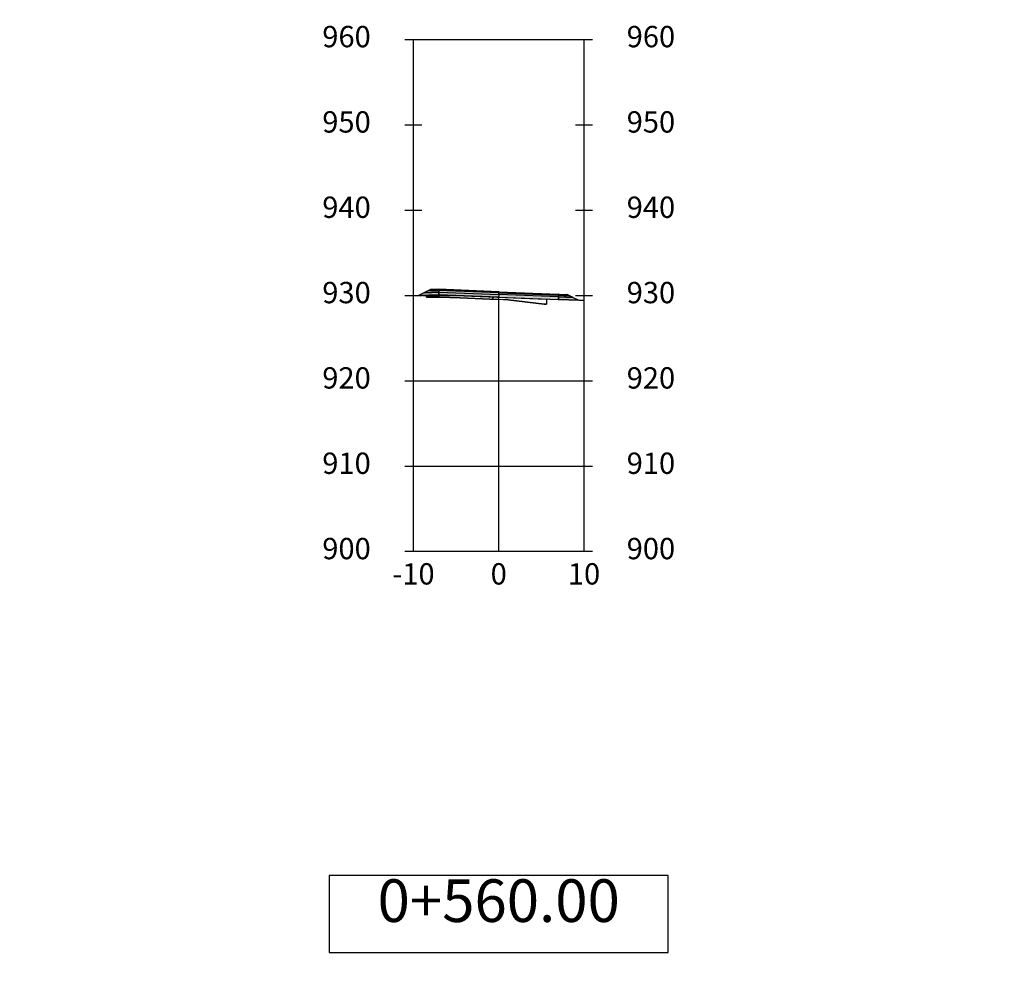
# Model space of a CAD drawing. Units: metres. Extents: x 158064 to 166093, y 105621 to 108687.
# Drawn here: x 164334 to 164449, y 108123 to 108235 of the extents above; entities that cross this region are included whole.
import ezdxf

# ---------------------------------------------------------------- set-up
doc = ezdxf.new("R2010")
doc.units = ezdxf.units.M
for name, color, linetype in [('C-ANNO', 7, 'Continuous'), ('C-ROAD-CORR', 5, 'Continuous'), ('C-ROAD-CORR-PATT', 150, 'Continuous'), ('C-ROAD-LINK', 150, 'Continuous'), ('C-ROAD-MARK', 212, 'Continuous'), ('C-ROAD-PROF-TTLB', 5, 'Continuous'), ('C-ROAD-SECT', 7, 'Continuous'), ('C-ROAD-SECT-GRID', 7, 'Continuous'), ('C-ROAD-SECT-N', 150, 'Continuous'), ('C-ROAD-SECT-TEXT', 92, 'Continuous'), ('C-ROAD-SECT-TICK', 7, 'Continuous'), ('C-ROAD-SECT-TITL', 92, 'Continuous'), ('C-ROAD-SHAP', 32, 'Continuous'), ('C-ROAD-SHAP-PATT', 7, 'Continuous')]:
    doc.layers.add(name, color=color, linetype=linetype)
doc.styles.get("Standard").update_dxf_attribs({"font": 'simplex.shx'})
pattern_1 = [(45, (164381.365, 108201.9757), (-3.9289, 3.9289), [])]

msp = doc.modelspace()

# ---------------------------------------------------------------- hatches: boundary and pattern name
at = {"layer": 'C-ROAD-CORR-PATT', "linetype": 'Continuous', "lineweight": -3}
h = msp.add_hatch(dxfattribs=at)
h.set_pattern_fill('ANSI31', color=3, scale=1.75, style=0)
h.set_pattern_definition(pattern_1)
h.paths.add_polyline_path([(164381.36, 108201.98), (164381.36, 108202.22), (164382.82, 108202.28), (164395.41, 108201.78), (164395.41, 108201.18), (164395.15, 108201.19), (164390.93, 108201.7), (164388.78, 108201.78), (164385.31, 108201.9), (164382.86, 108201.99)])
h = msp.add_hatch(dxfattribs=at)
h.set_pattern_fill('ANSI31', color=3, scale=1.75, style=0)
h.set_pattern_definition(pattern_1)
h.paths.add_polyline_path([(164381.36, 108201.98), (164381.36, 108202.22), (164382.82, 108202.28), (164395.41, 108201.78), (164395.41, 108201.18), (164395.15, 108201.19), (164390.93, 108201.7), (164388.78, 108201.78), (164385.31, 108201.9), (164382.86, 108201.99)])
h = msp.add_hatch(dxfattribs=at)
h.set_pattern_fill('ANSI31', color=3, scale=1.75, style=0)
h.set_pattern_definition(pattern_1)
h.paths.add_polyline_path([(164381.36, 108201.98), (164381.36, 108202.22), (164382.82, 108202.28), (164395.41, 108201.78), (164395.41, 108201.18), (164395.15, 108201.19), (164390.93, 108201.7), (164388.78, 108201.78), (164385.31, 108201.9), (164382.86, 108201.99)])
at = {"layer": 'C-ROAD-SHAP-PATT', "linetype": 'Continuous', "lineweight": -3}
for points in [[(164382.82, 108202.85), (164381.67, 108202.81), (164380.43, 108202.19), (164382.82, 108202.28), (164382.82, 108202.58), (164381.08, 108202.51), (164381.52, 108202.73), (164382.82, 108202.78), (164381.52, 108202.73), (164381.67, 108202.81)], [(164382.82, 108202.85), (164381.67, 108202.81), (164380.43, 108202.19), (164382.82, 108202.28), (164382.82, 108202.58), (164381.08, 108202.51), (164381.52, 108202.73), (164382.82, 108202.78), (164381.52, 108202.73), (164381.67, 108202.81)], [(164382.82, 108202.85), (164381.67, 108202.81), (164380.43, 108202.19), (164382.82, 108202.28), (164382.82, 108202.58), (164381.08, 108202.51), (164381.52, 108202.73), (164382.82, 108202.78), (164381.52, 108202.73), (164381.67, 108202.81)], [(164382.82, 108202.78), (164381.52, 108202.73), (164381.08, 108202.51), (164382.82, 108202.58)], [(164382.82, 108202.78), (164381.52, 108202.73), (164381.08, 108202.51), (164382.82, 108202.58)], [(164382.82, 108202.78), (164381.52, 108202.73), (164381.08, 108202.51), (164382.82, 108202.58)], [(164382.82, 108202.85), (164381.67, 108202.81), (164381.52, 108202.73), (164382.82, 108202.78)], [(164382.82, 108202.85), (164381.67, 108202.81), (164381.52, 108202.73), (164382.82, 108202.78)], [(164382.82, 108202.85), (164381.67, 108202.81), (164381.52, 108202.73), (164382.82, 108202.78)], [(164382.82, 108202.92), (164381.82, 108202.88), (164381.67, 108202.81), (164382.82, 108202.85)], [(164382.82, 108202.92), (164381.82, 108202.88), (164381.67, 108202.81), (164382.82, 108202.85)], [(164382.82, 108202.92), (164381.82, 108202.88), (164381.67, 108202.81), (164382.82, 108202.85)], [(164389.82, 108202.64), (164382.82, 108202.92), (164382.82, 108202.85), (164389.82, 108202.57)], [(164389.82, 108202.64), (164382.82, 108202.92), (164382.82, 108202.85), (164389.82, 108202.57)], [(164389.82, 108202.64), (164382.82, 108202.92), (164382.82, 108202.85), (164389.82, 108202.57)], [(164382.82, 108202.85), (164389.82, 108202.57), (164389.82, 108202.5), (164382.82, 108202.78)], [(164382.82, 108202.85), (164389.82, 108202.57), (164389.82, 108202.5), (164382.82, 108202.78)], [(164382.82, 108202.85), (164389.82, 108202.57), (164389.82, 108202.5), (164382.82, 108202.78)], [(164389.82, 108202.5), (164382.82, 108202.78), (164382.82, 108202.58), (164389.82, 108202.3)], [(164389.82, 108202.5), (164382.82, 108202.78), (164382.82, 108202.58), (164389.82, 108202.3)], [(164389.82, 108202.5), (164382.82, 108202.78), (164382.82, 108202.58), (164389.82, 108202.3)], [(164382.82, 108202.58), (164389.82, 108202.3), (164389.82, 108202), (164382.82, 108202.28)], [(164382.82, 108202.58), (164389.82, 108202.3), (164389.82, 108202), (164382.82, 108202.28)], [(164382.82, 108202.58), (164389.82, 108202.3), (164389.82, 108202), (164382.82, 108202.28)], [(164389.82, 108202.64), (164396.82, 108202.36), (164396.82, 108202.29), (164389.82, 108202.57)], [(164389.82, 108202.64), (164396.82, 108202.36), (164396.82, 108202.29), (164389.82, 108202.57)], [(164389.82, 108202.64), (164396.82, 108202.36), (164396.82, 108202.29), (164389.82, 108202.57)], [(164396.82, 108202.29), (164389.82, 108202.57), (164389.82, 108202.5), (164396.82, 108202.22)], [(164396.82, 108202.29), (164389.82, 108202.57), (164389.82, 108202.5), (164396.82, 108202.22)], [(164396.82, 108202.29), (164389.82, 108202.57), (164389.82, 108202.5), (164396.82, 108202.22)], [(164389.82, 108202.5), (164396.82, 108202.22), (164396.82, 108202.02), (164389.82, 108202.3)], [(164389.82, 108202.5), (164396.82, 108202.22), (164396.82, 108202.02), (164389.82, 108202.3)], [(164389.82, 108202.5), (164396.82, 108202.22), (164396.82, 108202.02), (164389.82, 108202.3)], [(164396.82, 108202.02), (164389.82, 108202.3), (164389.82, 108202), (164396.82, 108201.72)], [(164396.82, 108202.02), (164389.82, 108202.3), (164389.82, 108202), (164396.82, 108201.72)], [(164396.82, 108202.02), (164389.82, 108202.3), (164389.82, 108202), (164396.82, 108201.72)], [(164396.82, 108202.36), (164397.82, 108202.32), (164397.97, 108202.25), (164396.82, 108202.29)], [(164396.82, 108202.36), (164397.82, 108202.32), (164397.97, 108202.25), (164396.82, 108202.29)], [(164396.82, 108202.36), (164397.82, 108202.32), (164397.97, 108202.25), (164396.82, 108202.29)], [(164396.82, 108202.29), (164397.97, 108202.25), (164398.13, 108202.17), (164396.82, 108202.22)], [(164396.82, 108202.29), (164397.97, 108202.25), (164399.21, 108201.63), (164396.82, 108201.72), (164396.82, 108202.02), (164398.56, 108201.95), (164398.13, 108202.17), (164396.82, 108202.22), (164398.13, 108202.17), (164397.97, 108202.25)], [(164396.82, 108202.29), (164397.97, 108202.25), (164398.13, 108202.17), (164396.82, 108202.22)], [(164396.82, 108202.29), (164397.97, 108202.25), (164399.21, 108201.63), (164396.82, 108201.72), (164396.82, 108202.02), (164398.56, 108201.95), (164398.13, 108202.17), (164396.82, 108202.22), (164398.13, 108202.17), (164397.97, 108202.25)], [(164396.82, 108202.29), (164397.97, 108202.25), (164398.13, 108202.17), (164396.82, 108202.22)], [(164396.82, 108202.29), (164397.97, 108202.25), (164399.21, 108201.63), (164396.82, 108201.72), (164396.82, 108202.02), (164398.56, 108201.95), (164398.13, 108202.17), (164396.82, 108202.22), (164398.13, 108202.17), (164397.97, 108202.25)], [(164396.82, 108202.22), (164398.13, 108202.17), (164398.56, 108201.95), (164396.82, 108202.02)], [(164396.82, 108202.22), (164398.13, 108202.17), (164398.56, 108201.95), (164396.82, 108202.02)], [(164396.82, 108202.22), (164398.13, 108202.17), (164398.56, 108201.95), (164396.82, 108202.02)]]:
    msp.add_hatch(color=7, dxfattribs=at).paths.add_polyline_path(points)

# ---------------------------------------------------------------- linework, layer by layer
at = {"layer": 'C-ANNO', "color": 7, "linetype": 'Continuous', "lineweight": -3}
for points in [[(164020.82, 107815.05), (165209.82, 107815.05), (165209.82, 108656.05), (164020.82, 108656.05)], [(164082.32, 107842.21), (165046.52, 107842.21), (165046.52, 108618.05), (164082.32, 108618.05)]]:
    msp.add_3dface(points, dxfattribs=at)
at = {"layer": 'C-ROAD-CORR', "color": 3, "linetype": 'Continuous', "lineweight": -3}
for p, q in [((164381.36, 108202.22), (164382.82, 108202.28)), ((164381.36, 108202.22), (164382.82, 108202.28)), ((164381.36, 108202.22), (164382.82, 108202.28)), ((164381.36, 108201.98), (164381.36, 108202.22)), ((164381.36, 108201.98), (164381.36, 108202.22)), ((164381.36, 108201.98), (164381.36, 108202.22)), ((164382.86, 108201.99), (164381.36, 108201.98)), ((164382.86, 108201.99), (164381.36, 108201.98)), ((164382.86, 108201.99), (164381.36, 108201.98)), ((164382.82, 108202.28), (164395.41, 108201.78)), ((164382.82, 108202.28), (164395.41, 108201.78)), ((164382.82, 108202.28), (164395.41, 108201.78)), ((164385.31, 108201.9), (164382.86, 108201.99)), ((164385.31, 108201.9), (164382.86, 108201.99)), ((164385.31, 108201.9), (164382.86, 108201.99)), ((164388.78, 108201.78), (164385.31, 108201.9)), ((164388.78, 108201.78), (164385.31, 108201.9)), ((164388.78, 108201.78), (164385.31, 108201.9)), ((164390.93, 108201.7), (164388.78, 108201.78)), ((164390.93, 108201.7), (164388.78, 108201.78)), ((164390.93, 108201.7), (164388.78, 108201.78)), ((164395.15, 108201.19), (164390.93, 108201.7)), ((164395.15, 108201.19), (164390.93, 108201.7)), ((164395.15, 108201.19), (164390.93, 108201.7)), ((164395.41, 108201.18), (164395.15, 108201.19)), ((164395.41, 108201.18), (164395.15, 108201.19)), ((164395.41, 108201.18), (164395.15, 108201.19)), ((164395.41, 108201.78), (164395.41, 108201.18)), ((164395.41, 108201.78), (164395.41, 108201.18)), ((164395.41, 108201.78), (164395.41, 108201.18))]:
    msp.add_line(p, q, dxfattribs=at)
at = {"layer": 'C-ROAD-LINK', "color": 150, "linetype": 'Continuous', "lineweight": -3}
for p, q in [((164381.82, 108202.88), (164380.43, 108202.19)), ((164381.82, 108202.88), (164380.43, 108202.19)), ((164381.82, 108202.88), (164380.43, 108202.19)), ((164381.82, 108202.88), (164380.43, 108202.19)), ((164381.82, 108202.88), (164380.43, 108202.19)), ((164381.82, 108202.88), (164380.43, 108202.19)), ((164381.67, 108202.81), (164380.43, 108202.19)), ((164381.67, 108202.81), (164380.43, 108202.19)), ((164381.67, 108202.81), (164380.43, 108202.19)), ((164382.82, 108202.28), (164380.43, 108202.19)), ((164382.82, 108202.28), (164380.43, 108202.19)), ((164382.82, 108202.28), (164380.43, 108202.19)), ((164382.82, 108202.28), (164380.43, 108202.19)), ((164382.82, 108202.28), (164380.43, 108202.19)), ((164382.82, 108202.28), (164380.43, 108202.19)), ((164381.52, 108202.73), (164381.08, 108202.51)), ((164381.52, 108202.73), (164381.08, 108202.51)), ((164381.52, 108202.73), (164381.08, 108202.51)), ((164382.82, 108202.58), (164381.08, 108202.51)), ((164382.82, 108202.58), (164381.08, 108202.51)), ((164382.82, 108202.58), (164381.08, 108202.51)), ((164381.67, 108202.81), (164381.52, 108202.73)), ((164381.67, 108202.81), (164381.52, 108202.73)), ((164381.67, 108202.81), (164381.52, 108202.73)), ((164382.82, 108202.78), (164381.52, 108202.73)), ((164382.82, 108202.78), (164381.52, 108202.73)), ((164382.82, 108202.78), (164381.52, 108202.73)), ((164382.82, 108202.78), (164381.52, 108202.73)), ((164382.82, 108202.78), (164381.52, 108202.73)), ((164382.82, 108202.78), (164381.52, 108202.73)), ((164381.82, 108202.88), (164381.67, 108202.81)), ((164381.82, 108202.88), (164381.67, 108202.81)), ((164381.82, 108202.88), (164381.67, 108202.81)), ((164382.82, 108202.85), (164381.67, 108202.81)), ((164382.82, 108202.85), (164381.67, 108202.81)), ((164382.82, 108202.85), (164381.67, 108202.81)), ((164382.82, 108202.85), (164381.67, 108202.81)), ((164382.82, 108202.85), (164381.67, 108202.81)), ((164382.82, 108202.85), (164381.67, 108202.81)), ((164382.82, 108202.92), (164381.82, 108202.88)), ((164382.82, 108202.92), (164381.82, 108202.88)), ((164382.82, 108202.92), (164381.82, 108202.88)), ((164382.82, 108202.92), (164381.82, 108202.88)), ((164382.82, 108202.92), (164381.82, 108202.88)), ((164382.82, 108202.92), (164381.82, 108202.88)), ((164389.82, 108202.64), (164382.82, 108202.92)), ((164389.82, 108202.64), (164382.82, 108202.92)), ((164382.82, 108202.92), (164382.82, 108202.85)), ((164382.82, 108202.92), (164382.82, 108202.85)), ((164389.82, 108202.64), (164382.82, 108202.92)), ((164389.82, 108202.64), (164382.82, 108202.92)), ((164382.82, 108202.92), (164382.82, 108202.85)), ((164382.82, 108202.92), (164382.82, 108202.85)), ((164389.82, 108202.64), (164382.82, 108202.92)), ((164389.82, 108202.64), (164382.82, 108202.92)), ((164382.82, 108202.92), (164382.82, 108202.85)), ((164382.82, 108202.92), (164382.82, 108202.85)), ((164382.82, 108202.85), (164389.82, 108202.57)), ((164382.82, 108202.85), (164382.82, 108202.78)), ((164382.82, 108202.85), (164382.82, 108202.78)), ((164382.82, 108202.85), (164389.82, 108202.57)), ((164382.82, 108202.85), (164382.82, 108202.78)), ((164382.82, 108202.85), (164382.82, 108202.78)), ((164382.82, 108202.85), (164389.82, 108202.57)), ((164382.82, 108202.85), (164382.82, 108202.78)), ((164382.82, 108202.85), (164382.82, 108202.78)), ((164389.82, 108202.5), (164382.82, 108202.78)), ((164382.82, 108202.78), (164382.82, 108202.58)), ((164382.82, 108202.78), (164382.82, 108202.58)), ((164389.82, 108202.5), (164382.82, 108202.78)), ((164382.82, 108202.78), (164382.82, 108202.58)), ((164382.82, 108202.78), (164382.82, 108202.58)), ((164389.82, 108202.5), (164382.82, 108202.78)), ((164382.82, 108202.78), (164382.82, 108202.58)), ((164382.82, 108202.78), (164382.82, 108202.58)), ((164382.82, 108202.58), (164389.82, 108202.3)), ((164382.82, 108202.28), (164382.82, 108202.58)), ((164382.82, 108202.58), (164382.82, 108202.28)), ((164382.82, 108202.58), (164389.82, 108202.3)), ((164382.82, 108202.28), (164382.82, 108202.58)), ((164382.82, 108202.58), (164382.82, 108202.28)), ((164382.82, 108202.58), (164389.82, 108202.3)), ((164382.82, 108202.28), (164382.82, 108202.58)), ((164382.82, 108202.58), (164382.82, 108202.28)), ((164389.82, 108202), (164382.82, 108202.28)), ((164389.82, 108202), (164382.82, 108202.28)), ((164389.82, 108202), (164382.82, 108202.28)), ((164389.82, 108202), (164382.82, 108202.28)), ((164389.82, 108202), (164382.82, 108202.28)), ((164389.82, 108202), (164382.82, 108202.28)), ((164389.82, 108202.64), (164396.82, 108202.36)), ((164389.82, 108202.64), (164396.82, 108202.36)), ((164389.82, 108202.57), (164389.82, 108202.64)), ((164389.82, 108202.57), (164389.82, 108202.64)), ((164389.82, 108202.64), (164396.82, 108202.36)), ((164389.82, 108202.64), (164396.82, 108202.36)), ((164389.82, 108202.57), (164389.82, 108202.64)), ((164389.82, 108202.57), (164389.82, 108202.64)), ((164389.82, 108202.64), (164396.82, 108202.36)), ((164389.82, 108202.64), (164396.82, 108202.36)), ((164389.82, 108202.57), (164389.82, 108202.64)), ((164389.82, 108202.57), (164389.82, 108202.64)), ((164396.82, 108202.29), (164389.82, 108202.57)), ((164389.82, 108202.57), (164389.82, 108202.5)), ((164389.82, 108202.57), (164389.82, 108202.5)), ((164396.82, 108202.29), (164389.82, 108202.57)), ((164389.82, 108202.57), (164389.82, 108202.5)), ((164389.82, 108202.57), (164389.82, 108202.5)), ((164396.82, 108202.29), (164389.82, 108202.57)), ((164389.82, 108202.57), (164389.82, 108202.5)), ((164389.82, 108202.57), (164389.82, 108202.5)), ((164389.82, 108202.5), (164396.82, 108202.22)), ((164389.82, 108202.3), (164389.82, 108202.5)), ((164389.82, 108202.3), (164389.82, 108202.5)), ((164389.82, 108202.5), (164396.82, 108202.22)), ((164389.82, 108202.3), (164389.82, 108202.5)), ((164389.82, 108202.3), (164389.82, 108202.5)), ((164389.82, 108202.5), (164396.82, 108202.22)), ((164389.82, 108202.3), (164389.82, 108202.5)), ((164389.82, 108202.3), (164389.82, 108202.5)), ((164396.82, 108202.02), (164389.82, 108202.3)), ((164389.82, 108202.3), (164389.82, 108202)), ((164389.82, 108202.3), (164389.82, 108202)), ((164396.82, 108202.02), (164389.82, 108202.3)), ((164389.82, 108202.3), (164389.82, 108202)), ((164389.82, 108202.3), (164389.82, 108202)), ((164396.82, 108202.02), (164389.82, 108202.3)), ((164389.82, 108202.3), (164389.82, 108202)), ((164389.82, 108202.3), (164389.82, 108202)), ((164389.82, 108202), (164396.82, 108201.72)), ((164389.82, 108202), (164396.82, 108201.72)), ((164389.82, 108202), (164396.82, 108201.72)), ((164389.82, 108202), (164396.82, 108201.72)), ((164389.82, 108202), (164396.82, 108201.72)), ((164389.82, 108202), (164396.82, 108201.72)), ((164396.82, 108202.36), (164396.82, 108202.29)), ((164396.82, 108202.36), (164397.82, 108202.32)), ((164396.82, 108202.36), (164397.82, 108202.32)), ((164396.82, 108202.36), (164396.82, 108202.29)), ((164396.82, 108202.36), (164396.82, 108202.29)), ((164396.82, 108202.36), (164397.82, 108202.32)), ((164396.82, 108202.36), (164397.82, 108202.32)), ((164396.82, 108202.36), (164396.82, 108202.29)), ((164396.82, 108202.36), (164396.82, 108202.29)), ((164396.82, 108202.36), (164397.82, 108202.32)), ((164396.82, 108202.36), (164397.82, 108202.32)), ((164396.82, 108202.36), (164396.82, 108202.29)), ((164396.82, 108202.29), (164396.82, 108202.22)), ((164396.82, 108202.29), (164397.97, 108202.25)), ((164396.82, 108202.29), (164397.97, 108202.25)), ((164396.82, 108202.29), (164396.82, 108202.22)), ((164396.82, 108202.29), (164396.82, 108202.22)), ((164396.82, 108202.29), (164397.97, 108202.25)), ((164396.82, 108202.29), (164397.97, 108202.25)), ((164396.82, 108202.29), (164396.82, 108202.22)), ((164396.82, 108202.29), (164396.82, 108202.22)), ((164396.82, 108202.29), (164397.97, 108202.25)), ((164396.82, 108202.29), (164397.97, 108202.25)), ((164396.82, 108202.29), (164396.82, 108202.22)), ((164396.82, 108202.22), (164396.82, 108202.02)), ((164396.82, 108202.22), (164398.13, 108202.17)), ((164396.82, 108202.22), (164398.13, 108202.17)), ((164396.82, 108202.22), (164396.82, 108202.02)), ((164396.82, 108202.22), (164396.82, 108202.02)), ((164396.82, 108202.22), (164398.13, 108202.17)), ((164396.82, 108202.22), (164398.13, 108202.17)), ((164396.82, 108202.22), (164396.82, 108202.02)), ((164396.82, 108202.22), (164396.82, 108202.02)), ((164396.82, 108202.22), (164398.13, 108202.17)), ((164396.82, 108202.22), (164398.13, 108202.17)), ((164396.82, 108202.22), (164396.82, 108202.02)), ((164396.82, 108201.72), (164396.82, 108202.02)), ((164396.82, 108202.02), (164398.56, 108201.95)), ((164396.82, 108202.02), (164396.82, 108201.72)), ((164396.82, 108201.72), (164396.82, 108202.02)), ((164396.82, 108202.02), (164398.56, 108201.95)), ((164396.82, 108202.02), (164396.82, 108201.72)), ((164396.82, 108201.72), (164396.82, 108202.02)), ((164396.82, 108202.02), (164398.56, 108201.95)), ((164396.82, 108202.02), (164396.82, 108201.72)), ((164397.82, 108202.32), (164399.21, 108201.63)), ((164397.82, 108202.32), (164399.21, 108201.63)), ((164397.82, 108202.32), (164397.97, 108202.25)), ((164397.82, 108202.32), (164399.21, 108201.63)), ((164397.82, 108202.32), (164399.21, 108201.63)), ((164397.82, 108202.32), (164397.97, 108202.25)), ((164397.82, 108202.32), (164399.21, 108201.63)), ((164397.82, 108202.32), (164399.21, 108201.63)), ((164397.82, 108202.32), (164397.97, 108202.25)), ((164397.97, 108202.25), (164398.13, 108202.17)), ((164397.97, 108202.25), (164399.21, 108201.63)), ((164397.97, 108202.25), (164398.13, 108202.17)), ((164397.97, 108202.25), (164399.21, 108201.63)), ((164397.97, 108202.25), (164398.13, 108202.17)), ((164397.97, 108202.25), (164399.21, 108201.63)), ((164398.13, 108202.17), (164398.56, 108201.95)), ((164398.13, 108202.17), (164398.56, 108201.95)), ((164398.13, 108202.17), (164398.56, 108201.95)), ((164396.82, 108201.72), (164399.21, 108201.63)), ((164396.82, 108201.72), (164399.21, 108201.63)), ((164396.82, 108201.72), (164399.21, 108201.63)), ((164396.82, 108201.72), (164399.21, 108201.63)), ((164396.82, 108201.72), (164399.21, 108201.63)), ((164396.82, 108201.72), (164399.21, 108201.63))]:
    msp.add_line(p, q, dxfattribs=at)
at = {"layer": 'C-ROAD-MARK', "color": 212, "linetype": 'Continuous', "lineweight": -3}
for centre in [(164380.43, 108202.19), (164380.43, 108202.19), (164380.43, 108202.19), (164380.43, 108202.19), (164380.43, 108202.19), (164380.43, 108202.19), (164381.08, 108202.51), (164381.08, 108202.51), (164381.08, 108202.51), (164381.52, 108202.73), (164381.52, 108202.73), (164381.52, 108202.73), (164381.52, 108202.73), (164381.52, 108202.73), (164381.52, 108202.73), (164381.67, 108202.81), (164381.67, 108202.81), (164381.67, 108202.81), (164381.67, 108202.81), (164381.67, 108202.81), (164381.67, 108202.81), (164381.82, 108202.88), (164381.82, 108202.88), (164381.82, 108202.88), (164381.82, 108202.88), (164381.82, 108202.88), (164381.82, 108202.88), (164382.82, 108202.92), (164382.82, 108202.92), (164382.82, 108202.92), (164382.82, 108202.92), (164382.82, 108202.92), (164382.82, 108202.92), (164382.82, 108202.85), (164382.82, 108202.85), (164382.82, 108202.85), (164382.82, 108202.85), (164382.82, 108202.85), (164382.82, 108202.85), (164382.82, 108202.85), (164382.82, 108202.85), (164382.82, 108202.85), (164382.82, 108202.78), (164382.82, 108202.78), (164382.82, 108202.78), (164382.82, 108202.78), (164382.82, 108202.78), (164382.82, 108202.78), (164382.82, 108202.78), (164382.82, 108202.78), (164382.82, 108202.78), (164382.82, 108202.58), (164382.82, 108202.58), (164382.82, 108202.58), (164382.82, 108202.58), (164382.82, 108202.58), (164382.82, 108202.58), (164382.82, 108202.28), (164382.82, 108202.28), (164382.82, 108202.28), (164382.82, 108202.28), (164382.82, 108202.28), (164382.82, 108202.28), (164389.82, 108202.64), (164389.82, 108202.64), (164389.82, 108202.64), (164389.82, 108202.64), (164389.82, 108202.64), (164389.82, 108202.64), (164389.82, 108202.57), (164389.82, 108202.57), (164389.82, 108202.57), (164389.82, 108202.57), (164389.82, 108202.57), (164389.82, 108202.57), (164389.82, 108202.5), (164389.82, 108202.5), (164389.82, 108202.5), (164389.82, 108202.5), (164389.82, 108202.5), (164389.82, 108202.5), (164389.82, 108202.3), (164389.82, 108202.3), (164389.82, 108202.3), (164389.82, 108202.3), (164389.82, 108202.3), (164389.82, 108202.3), (164389.82, 108202), (164389.82, 108202), (164389.82, 108202), (164389.82, 108202), (164389.82, 108202), (164389.82, 108202), (164396.82, 108202.36), (164396.82, 108202.36), (164396.82, 108202.36), (164396.82, 108202.36), (164396.82, 108202.36), (164396.82, 108202.36), (164396.82, 108202.29), (164396.82, 108202.29), (164396.82, 108202.29), (164396.82, 108202.29), (164396.82, 108202.29), (164396.82, 108202.29), (164396.82, 108202.29), (164396.82, 108202.29), (164396.82, 108202.29), (164396.82, 108202.22), (164396.82, 108202.22), (164396.82, 108202.22), (164396.82, 108202.22), (164396.82, 108202.22), (164396.82, 108202.22), (164396.82, 108202.22), (164396.82, 108202.22), (164396.82, 108202.22), (164396.82, 108202.02), (164396.82, 108202.02), (164396.82, 108202.02), (164396.82, 108202.02), (164396.82, 108202.02), (164396.82, 108202.02), (164397.82, 108202.32), (164397.82, 108202.32), (164397.82, 108202.32), (164397.82, 108202.32), (164397.82, 108202.32), (164397.82, 108202.32), (164397.97, 108202.25), (164397.97, 108202.25), (164397.97, 108202.25), (164397.97, 108202.25), (164397.97, 108202.25), (164397.97, 108202.25), (164398.13, 108202.17), (164398.13, 108202.17), (164398.13, 108202.17), (164398.13, 108202.17), (164398.13, 108202.17), (164398.13, 108202.17), (164398.56, 108201.95), (164398.56, 108201.95), (164398.56, 108201.95), (164396.82, 108201.72), (164396.82, 108201.72), (164396.82, 108201.72), (164396.82, 108201.72), (164396.82, 108201.72), (164396.82, 108201.72), (164399.21, 108201.63), (164399.21, 108201.63), (164399.21, 108201.63), (164399.21, 108201.63), (164399.21, 108201.63), (164399.21, 108201.63)]:
    msp.add_circle(centre, 0.015, dxfattribs=at)
at = {"layer": 'C-ROAD-PROF-TTLB', "color": 5, "linetype": 'Continuous', "lineweight": -3}
for p, q in [((164379.82, 108172.21), (164379.82, 108232.21)), ((164379.82, 108232.21), (164399.82, 108232.21)), ((164379.82, 108172.21), (164379.82, 108232.21)), ((164379.82, 108232.21), (164399.82, 108232.21)), ((164379.82, 108172.21), (164379.82, 108232.21)), ((164379.82, 108232.21), (164399.82, 108232.21)), ((164399.82, 108172.21), (164399.82, 108232.21)), ((164399.82, 108172.21), (164399.82, 108232.21)), ((164399.82, 108172.21), (164399.82, 108232.21)), ((164379.82, 108172.21), (164399.82, 108172.21)), ((164379.82, 108172.21), (164399.82, 108172.21)), ((164379.82, 108172.21), (164399.82, 108172.21))]:
    msp.add_line(p, q, dxfattribs=at)
at = {"layer": 'C-ROAD-SECT', "color": 7, "linetype": 'Continuous', "lineweight": -3}
msp.add_lwpolyline([(164381.36, 108201.98), (164382.86, 108201.99), (164385.31, 108201.9), (164388.78, 108201.78), (164389.82, 108201.75), (164390.93, 108201.7), (164395.15, 108201.19), (164395.41, 108201.18)], dxfattribs=at)
msp.add_lwpolyline([(164381.36, 108201.98), (164382.86, 108201.99), (164385.31, 108201.9), (164388.78, 108201.78), (164389.82, 108201.75), (164390.93, 108201.7), (164395.15, 108201.19), (164395.41, 108201.18)], dxfattribs=at)
msp.add_lwpolyline([(164381.36, 108201.98), (164382.86, 108201.99), (164385.31, 108201.9), (164388.78, 108201.78), (164389.82, 108201.75), (164390.93, 108201.7), (164395.15, 108201.19), (164395.41, 108201.18)], dxfattribs=at)
at = {"layer": 'C-ROAD-SECT-GRID', "color": 7, "linetype": 'Continuous', "lineweight": -3}
for p, q in [((164379.82, 108172.21), (164379.82, 108232.21)), ((164379.82, 108172.21), (164379.82, 108232.21)), ((164379.82, 108172.21), (164379.82, 108232.21)), ((164380.92, 108202.21), (164384.72, 108202.21)), ((164380.92, 108202.21), (164384.72, 108202.21)), ((164380.92, 108202.21), (164384.72, 108202.21)), ((164389.82, 108172.21), (164389.82, 108202)), ((164389.82, 108172.21), (164389.82, 108202)), ((164389.82, 108172.21), (164389.82, 108202)), ((164389.82, 108172.21), (164389.82, 108202)), ((164389.82, 108172.21), (164389.82, 108202)), ((164389.82, 108172.21), (164389.82, 108202)), ((164399.82, 108172.21), (164399.82, 108201.63)), ((164399.82, 108172.21), (164399.82, 108201.63)), ((164399.82, 108172.21), (164399.82, 108201.63)), ((164379.82, 108192.21), (164399.82, 108192.21)), ((164379.82, 108192.21), (164399.82, 108192.21)), ((164379.82, 108192.21), (164399.82, 108192.21)), ((164379.82, 108182.21), (164399.82, 108182.21)), ((164379.82, 108182.21), (164399.82, 108182.21)), ((164379.82, 108182.21), (164399.82, 108182.21)), ((164379.82, 108172.21), (164399.82, 108172.21)), ((164379.82, 108172.21), (164399.82, 108172.21)), ((164379.82, 108172.21), (164399.82, 108172.21))]:
    msp.add_line(p, q, dxfattribs=at)
at = {"layer": 'C-ROAD-SECT-N', "color": 150, "linetype": 'Continuous', "lineweight": -3}
msp.add_lwpolyline([(164380.39, 108202.16), (164380.43, 108202.19), (164382.82, 108202.28), (164389.82, 108202), (164396.82, 108201.72), (164399.21, 108201.63), (164399.82, 108201.63)], dxfattribs=at)
msp.add_lwpolyline([(164380.39, 108202.16), (164380.43, 108202.19), (164382.82, 108202.28), (164389.82, 108202), (164396.82, 108201.72), (164399.21, 108201.63), (164399.82, 108201.63)], dxfattribs=at)
msp.add_lwpolyline([(164380.39, 108202.16), (164380.43, 108202.19), (164382.82, 108202.28), (164389.82, 108202), (164396.82, 108201.72), (164399.21, 108201.63), (164399.82, 108201.63)], dxfattribs=at)
at = {"layer": 'C-ROAD-SECT-TICK', "color": 7, "linetype": 'Continuous', "lineweight": -3}
for p, q in [((164378.82, 108232.21), (164380.82, 108232.21)), ((164378.82, 108232.21), (164380.82, 108232.21)), ((164378.82, 108232.21), (164380.82, 108232.21)), ((164398.82, 108232.21), (164400.82, 108232.21)), ((164398.82, 108232.21), (164400.82, 108232.21)), ((164398.82, 108232.21), (164400.82, 108232.21)), ((164378.82, 108222.21), (164380.82, 108222.21)), ((164378.82, 108222.21), (164380.82, 108222.21)), ((164378.82, 108222.21), (164380.82, 108222.21)), ((164398.82, 108222.21), (164400.82, 108222.21)), ((164398.82, 108222.21), (164400.82, 108222.21)), ((164398.82, 108222.21), (164400.82, 108222.21)), ((164378.82, 108212.21), (164380.82, 108212.21)), ((164378.82, 108212.21), (164380.82, 108212.21)), ((164378.82, 108212.21), (164380.82, 108212.21)), ((164398.82, 108212.21), (164400.82, 108212.21)), ((164398.82, 108212.21), (164400.82, 108212.21)), ((164398.82, 108212.21), (164400.82, 108212.21)), ((164378.82, 108202.21), (164380.82, 108202.21)), ((164378.82, 108202.21), (164380.82, 108202.21)), ((164378.82, 108202.21), (164380.82, 108202.21)), ((164398.82, 108202.21), (164400.82, 108202.21)), ((164398.82, 108202.21), (164400.82, 108202.21)), ((164398.82, 108202.21), (164400.82, 108202.21)), ((164378.82, 108192.21), (164380.82, 108192.21)), ((164378.82, 108192.21), (164380.82, 108192.21)), ((164378.82, 108192.21), (164380.82, 108192.21)), ((164398.82, 108192.21), (164400.82, 108192.21)), ((164398.82, 108192.21), (164400.82, 108192.21)), ((164398.82, 108192.21), (164400.82, 108192.21)), ((164378.82, 108182.21), (164380.82, 108182.21)), ((164378.82, 108182.21), (164380.82, 108182.21)), ((164378.82, 108182.21), (164380.82, 108182.21)), ((164398.82, 108182.21), (164400.82, 108182.21)), ((164398.82, 108182.21), (164400.82, 108182.21)), ((164398.82, 108182.21), (164400.82, 108182.21)), ((164378.82, 108172.21), (164380.82, 108172.21)), ((164378.82, 108172.21), (164380.82, 108172.21)), ((164378.82, 108172.21), (164380.82, 108172.21)), ((164398.82, 108172.21), (164400.82, 108172.21)), ((164398.82, 108172.21), (164400.82, 108172.21)), ((164398.82, 108172.21), (164400.82, 108172.21))]:
    msp.add_line(p, q, dxfattribs=at)
at = {"layer": 'C-ROAD-SECT-TITL', "color": 92, "linetype": 'Continuous', "lineweight": -3}
msp.add_3dface([(164369.96, 108125.21), (164409.68, 108125.21), (164409.68, 108134.21), (164369.96, 108134.21)], dxfattribs=at)
msp.add_3dface([(164369.96, 108125.21), (164409.68, 108125.21), (164409.68, 108134.21), (164369.96, 108134.21)], dxfattribs=at)
msp.add_3dface([(164369.96, 108125.21), (164409.68, 108125.21), (164409.68, 108134.21), (164369.96, 108134.21)], dxfattribs=at)
at = {"layer": 'C-ROAD-SHAP', "color": 32, "linetype": 'Continuous', "lineweight": -3}
for p, q in [((164381.67, 108202.81), (164380.43, 108202.19)), ((164381.67, 108202.81), (164380.43, 108202.19)), ((164381.67, 108202.81), (164380.43, 108202.19)), ((164380.43, 108202.19), (164382.82, 108202.28)), ((164380.43, 108202.19), (164382.82, 108202.28)), ((164380.43, 108202.19), (164382.82, 108202.28)), ((164381.52, 108202.73), (164381.08, 108202.51)), ((164381.08, 108202.51), (164381.52, 108202.73)), ((164381.52, 108202.73), (164381.08, 108202.51)), ((164381.08, 108202.51), (164381.52, 108202.73)), ((164381.52, 108202.73), (164381.08, 108202.51)), ((164381.08, 108202.51), (164381.52, 108202.73)), ((164381.08, 108202.51), (164382.82, 108202.58)), ((164382.82, 108202.58), (164381.08, 108202.51)), ((164381.08, 108202.51), (164382.82, 108202.58)), ((164382.82, 108202.58), (164381.08, 108202.51)), ((164381.08, 108202.51), (164382.82, 108202.58)), ((164382.82, 108202.58), (164381.08, 108202.51)), ((164381.67, 108202.81), (164381.52, 108202.73)), ((164381.52, 108202.73), (164381.67, 108202.81)), ((164381.67, 108202.81), (164381.52, 108202.73)), ((164381.52, 108202.73), (164381.67, 108202.81)), ((164381.67, 108202.81), (164381.52, 108202.73)), ((164381.52, 108202.73), (164381.67, 108202.81)), ((164381.52, 108202.73), (164382.82, 108202.78)), ((164382.82, 108202.78), (164381.52, 108202.73)), ((164381.52, 108202.73), (164382.82, 108202.78)), ((164382.82, 108202.78), (164381.52, 108202.73)), ((164381.52, 108202.73), (164382.82, 108202.78)), ((164382.82, 108202.78), (164381.52, 108202.73)), ((164381.52, 108202.73), (164382.82, 108202.78)), ((164382.82, 108202.78), (164381.52, 108202.73)), ((164381.52, 108202.73), (164382.82, 108202.78)), ((164382.82, 108202.78), (164381.52, 108202.73)), ((164381.52, 108202.73), (164382.82, 108202.78)), ((164382.82, 108202.78), (164381.52, 108202.73)), ((164381.82, 108202.88), (164381.67, 108202.81)), ((164381.82, 108202.88), (164381.67, 108202.81)), ((164381.82, 108202.88), (164381.67, 108202.81)), ((164381.67, 108202.81), (164382.82, 108202.85)), ((164382.82, 108202.85), (164381.67, 108202.81)), ((164382.82, 108202.85), (164381.67, 108202.81)), ((164381.67, 108202.81), (164382.82, 108202.85)), ((164381.67, 108202.81), (164382.82, 108202.85)), ((164382.82, 108202.85), (164381.67, 108202.81)), ((164382.82, 108202.85), (164381.67, 108202.81)), ((164381.67, 108202.81), (164382.82, 108202.85)), ((164381.67, 108202.81), (164382.82, 108202.85)), ((164382.82, 108202.85), (164381.67, 108202.81)), ((164382.82, 108202.85), (164381.67, 108202.81)), ((164381.67, 108202.81), (164382.82, 108202.85)), ((164382.82, 108202.92), (164381.82, 108202.88)), ((164382.82, 108202.92), (164381.82, 108202.88)), ((164382.82, 108202.92), (164381.82, 108202.88)), ((164389.82, 108202.64), (164382.82, 108202.92)), ((164382.82, 108202.92), (164382.82, 108202.85)), ((164382.82, 108202.85), (164382.82, 108202.92)), ((164389.82, 108202.64), (164382.82, 108202.92)), ((164382.82, 108202.92), (164382.82, 108202.85)), ((164382.82, 108202.85), (164382.82, 108202.92)), ((164389.82, 108202.64), (164382.82, 108202.92)), ((164382.82, 108202.92), (164382.82, 108202.85)), ((164382.82, 108202.85), (164382.82, 108202.92)), ((164382.82, 108202.85), (164389.82, 108202.57)), ((164382.82, 108202.85), (164389.82, 108202.57)), ((164382.82, 108202.78), (164382.82, 108202.85)), ((164382.82, 108202.78), (164382.82, 108202.85)), ((164382.82, 108202.85), (164389.82, 108202.57)), ((164382.82, 108202.85), (164389.82, 108202.57)), ((164382.82, 108202.78), (164382.82, 108202.85)), ((164382.82, 108202.78), (164382.82, 108202.85)), ((164382.82, 108202.85), (164389.82, 108202.57)), ((164382.82, 108202.85), (164389.82, 108202.57)), ((164382.82, 108202.78), (164382.82, 108202.85)), ((164382.82, 108202.78), (164382.82, 108202.85)), ((164389.82, 108202.5), (164382.82, 108202.78)), ((164389.82, 108202.5), (164382.82, 108202.78)), ((164382.82, 108202.78), (164382.82, 108202.58)), ((164382.82, 108202.58), (164382.82, 108202.78)), ((164389.82, 108202.5), (164382.82, 108202.78)), ((164389.82, 108202.5), (164382.82, 108202.78)), ((164382.82, 108202.78), (164382.82, 108202.58)), ((164382.82, 108202.58), (164382.82, 108202.78)), ((164389.82, 108202.5), (164382.82, 108202.78)), ((164389.82, 108202.5), (164382.82, 108202.78)), ((164382.82, 108202.78), (164382.82, 108202.58)), ((164382.82, 108202.58), (164382.82, 108202.78)), ((164382.82, 108202.58), (164389.82, 108202.3)), ((164382.82, 108202.58), (164389.82, 108202.3)), ((164382.82, 108202.28), (164382.82, 108202.58)), ((164382.82, 108202.28), (164382.82, 108202.58)), ((164382.82, 108202.58), (164389.82, 108202.3)), ((164382.82, 108202.58), (164389.82, 108202.3)), ((164382.82, 108202.28), (164382.82, 108202.58)), ((164382.82, 108202.28), (164382.82, 108202.58)), ((164382.82, 108202.58), (164389.82, 108202.3)), ((164382.82, 108202.58), (164389.82, 108202.3)), ((164382.82, 108202.28), (164382.82, 108202.58)), ((164382.82, 108202.28), (164382.82, 108202.58)), ((164389.82, 108202), (164382.82, 108202.28)), ((164389.82, 108202), (164382.82, 108202.28)), ((164389.82, 108202), (164382.82, 108202.28)), ((164389.82, 108202.64), (164396.82, 108202.36)), ((164389.82, 108202.57), (164389.82, 108202.64)), ((164389.82, 108202.57), (164389.82, 108202.64)), ((164389.82, 108202.64), (164396.82, 108202.36)), ((164389.82, 108202.57), (164389.82, 108202.64)), ((164389.82, 108202.57), (164389.82, 108202.64)), ((164389.82, 108202.64), (164396.82, 108202.36)), ((164389.82, 108202.57), (164389.82, 108202.64)), ((164389.82, 108202.57), (164389.82, 108202.64)), ((164396.82, 108202.29), (164389.82, 108202.57)), ((164396.82, 108202.29), (164389.82, 108202.57)), ((164389.82, 108202.57), (164389.82, 108202.5)), ((164389.82, 108202.57), (164389.82, 108202.5)), ((164396.82, 108202.29), (164389.82, 108202.57)), ((164396.82, 108202.29), (164389.82, 108202.57)), ((164389.82, 108202.57), (164389.82, 108202.5)), ((164389.82, 108202.57), (164389.82, 108202.5)), ((164396.82, 108202.29), (164389.82, 108202.57)), ((164396.82, 108202.29), (164389.82, 108202.57)), ((164389.82, 108202.57), (164389.82, 108202.5)), ((164389.82, 108202.57), (164389.82, 108202.5)), ((164389.82, 108202.5), (164396.82, 108202.22)), ((164389.82, 108202.5), (164396.82, 108202.22)), ((164389.82, 108202.3), (164389.82, 108202.5)), ((164389.82, 108202.3), (164389.82, 108202.5)), ((164389.82, 108202.5), (164396.82, 108202.22)), ((164389.82, 108202.5), (164396.82, 108202.22)), ((164389.82, 108202.3), (164389.82, 108202.5)), ((164389.82, 108202.3), (164389.82, 108202.5)), ((164389.82, 108202.5), (164396.82, 108202.22)), ((164389.82, 108202.5), (164396.82, 108202.22)), ((164389.82, 108202.3), (164389.82, 108202.5)), ((164389.82, 108202.3), (164389.82, 108202.5)), ((164396.82, 108202.02), (164389.82, 108202.3)), ((164396.82, 108202.02), (164389.82, 108202.3)), ((164389.82, 108202.3), (164389.82, 108202)), ((164389.82, 108202.3), (164389.82, 108202)), ((164396.82, 108202.02), (164389.82, 108202.3)), ((164396.82, 108202.02), (164389.82, 108202.3)), ((164389.82, 108202.3), (164389.82, 108202)), ((164389.82, 108202.3), (164389.82, 108202)), ((164396.82, 108202.02), (164389.82, 108202.3)), ((164396.82, 108202.02), (164389.82, 108202.3)), ((164389.82, 108202.3), (164389.82, 108202)), ((164389.82, 108202.3), (164389.82, 108202)), ((164389.82, 108202), (164396.82, 108201.72)), ((164389.82, 108202), (164396.82, 108201.72)), ((164389.82, 108202), (164396.82, 108201.72)), ((164396.82, 108202.36), (164396.82, 108202.29)), ((164396.82, 108202.36), (164397.82, 108202.32)), ((164396.82, 108202.29), (164396.82, 108202.36)), ((164396.82, 108202.36), (164396.82, 108202.29)), ((164396.82, 108202.36), (164397.82, 108202.32)), ((164396.82, 108202.29), (164396.82, 108202.36)), ((164396.82, 108202.36), (164396.82, 108202.29)), ((164396.82, 108202.36), (164397.82, 108202.32)), ((164396.82, 108202.29), (164396.82, 108202.36)), ((164396.82, 108202.22), (164396.82, 108202.29)), ((164397.97, 108202.25), (164396.82, 108202.29)), ((164396.82, 108202.29), (164397.97, 108202.25)), ((164396.82, 108202.22), (164396.82, 108202.29)), ((164396.82, 108202.29), (164397.97, 108202.25)), ((164397.97, 108202.25), (164396.82, 108202.29)), ((164396.82, 108202.22), (164396.82, 108202.29)), ((164397.97, 108202.25), (164396.82, 108202.29)), ((164396.82, 108202.29), (164397.97, 108202.25)), ((164396.82, 108202.22), (164396.82, 108202.29)), ((164396.82, 108202.29), (164397.97, 108202.25)), ((164397.97, 108202.25), (164396.82, 108202.29)), ((164396.82, 108202.22), (164396.82, 108202.29)), ((164397.97, 108202.25), (164396.82, 108202.29)), ((164396.82, 108202.29), (164397.97, 108202.25)), ((164396.82, 108202.22), (164396.82, 108202.29)), ((164396.82, 108202.29), (164397.97, 108202.25)), ((164397.97, 108202.25), (164396.82, 108202.29)), ((164396.82, 108202.22), (164396.82, 108202.02)), ((164398.13, 108202.17), (164396.82, 108202.22)), ((164396.82, 108202.22), (164398.13, 108202.17)), ((164396.82, 108202.02), (164396.82, 108202.22)), ((164398.13, 108202.17), (164396.82, 108202.22)), ((164396.82, 108202.22), (164398.13, 108202.17)), ((164396.82, 108202.22), (164396.82, 108202.02)), ((164398.13, 108202.17), (164396.82, 108202.22)), ((164396.82, 108202.22), (164398.13, 108202.17)), ((164396.82, 108202.02), (164396.82, 108202.22)), ((164398.13, 108202.17), (164396.82, 108202.22)), ((164396.82, 108202.22), (164398.13, 108202.17)), ((164396.82, 108202.22), (164396.82, 108202.02)), ((164398.13, 108202.17), (164396.82, 108202.22)), ((164396.82, 108202.22), (164398.13, 108202.17)), ((164396.82, 108202.02), (164396.82, 108202.22)), ((164398.13, 108202.17), (164396.82, 108202.22)), ((164396.82, 108202.22), (164398.13, 108202.17)), ((164396.82, 108201.72), (164396.82, 108202.02)), ((164398.56, 108201.95), (164396.82, 108202.02)), ((164396.82, 108201.72), (164396.82, 108202.02)), ((164396.82, 108202.02), (164398.56, 108201.95)), ((164396.82, 108201.72), (164396.82, 108202.02)), ((164398.56, 108201.95), (164396.82, 108202.02)), ((164396.82, 108201.72), (164396.82, 108202.02)), ((164396.82, 108202.02), (164398.56, 108201.95)), ((164396.82, 108201.72), (164396.82, 108202.02)), ((164398.56, 108201.95), (164396.82, 108202.02)), ((164396.82, 108201.72), (164396.82, 108202.02)), ((164396.82, 108202.02), (164398.56, 108201.95)), ((164397.82, 108202.32), (164397.97, 108202.25)), ((164397.82, 108202.32), (164397.97, 108202.25)), ((164397.82, 108202.32), (164397.97, 108202.25)), ((164397.97, 108202.25), (164398.13, 108202.17)), ((164397.97, 108202.25), (164399.21, 108201.63)), ((164398.13, 108202.17), (164397.97, 108202.25)), ((164397.97, 108202.25), (164398.13, 108202.17)), ((164397.97, 108202.25), (164399.21, 108201.63)), ((164398.13, 108202.17), (164397.97, 108202.25)), ((164397.97, 108202.25), (164398.13, 108202.17)), ((164397.97, 108202.25), (164399.21, 108201.63)), ((164398.13, 108202.17), (164397.97, 108202.25)), ((164398.13, 108202.17), (164398.56, 108201.95)), ((164398.56, 108201.95), (164398.13, 108202.17)), ((164398.13, 108202.17), (164398.56, 108201.95)), ((164398.56, 108201.95), (164398.13, 108202.17)), ((164398.13, 108202.17), (164398.56, 108201.95)), ((164398.56, 108201.95), (164398.13, 108202.17)), ((164399.21, 108201.63), (164396.82, 108201.72)), ((164399.21, 108201.63), (164396.82, 108201.72)), ((164399.21, 108201.63), (164396.82, 108201.72))]:
    msp.add_line(p, q, dxfattribs=at)

# ---------------------------------------------------------------- texts
at = {"layer": 'C-ROAD-SECT-TEXT', "color": 92, "linetype": 'Continuous', "lineweight": -3, "char_height": 2.5}
for s, insert, attachment_point in [('960', (164374.82, 108232.21), 6), ('960', (164374.82, 108232.21), 6), ('960', (164374.82, 108232.21), 6), ('960', (164404.82, 108232.21), 4), ('960', (164404.82, 108232.21), 4), ('960', (164404.82, 108232.21), 4), ('950', (164374.82, 108222.21), 6), ('950', (164374.82, 108222.21), 6), ('950', (164374.82, 108222.21), 6), ('950', (164404.82, 108222.21), 4), ('950', (164404.82, 108222.21), 4), ('950', (164404.82, 108222.21), 4), ('940', (164374.82, 108212.21), 6), ('940', (164374.82, 108212.21), 6), ('940', (164374.82, 108212.21), 6), ('940', (164404.82, 108212.21), 4), ('940', (164404.82, 108212.21), 4), ('940', (164404.82, 108212.21), 4), ('930', (164374.82, 108202.21), 6), ('930', (164374.82, 108202.21), 6), ('930', (164374.82, 108202.21), 6), ('930', (164404.82, 108202.21), 4), ('930', (164404.82, 108202.21), 4), ('930', (164404.82, 108202.21), 4), ('920', (164374.82, 108192.21), 6), ('920', (164374.82, 108192.21), 6), ('920', (164374.82, 108192.21), 6), ('920', (164404.82, 108192.21), 4), ('920', (164404.82, 108192.21), 4), ('920', (164404.82, 108192.21), 4), ('910', (164374.82, 108182.21), 6), ('910', (164374.82, 108182.21), 6), ('910', (164374.82, 108182.21), 6), ('910', (164404.82, 108182.21), 4), ('910', (164404.82, 108182.21), 4), ('910', (164404.82, 108182.21), 4), ('900', (164374.82, 108172.21), 6), ('900', (164374.82, 108172.21), 6), ('900', (164374.82, 108172.21), 6), ('900', (164404.82, 108172.21), 4), ('900', (164404.82, 108172.21), 4), ('900', (164404.82, 108172.21), 4), ('{\\C3;-10}', (164379.82, 108170.82), 2), ('{\\C3;0}', (164389.82, 108170.82), 2), ('{\\C3;10}', (164399.82, 108170.82), 2)]:
    msp.add_mtext(s, dxfattribs=dict(at, insert=insert, attachment_point=attachment_point))
at = {"layer": 'C-ROAD-SECT-TITL', "color": 92, "linetype": 'Continuous', "lineweight": -3, "insert": (164389.82, 108127.21), "char_height": 5, "attachment_point": 8}
msp.add_mtext('0+560.00', dxfattribs=at)
msp.add_mtext('0+560.00', dxfattribs=at)
msp.add_mtext('0+560.00', dxfattribs=at)

doc.saveas('drawing.dxf')
